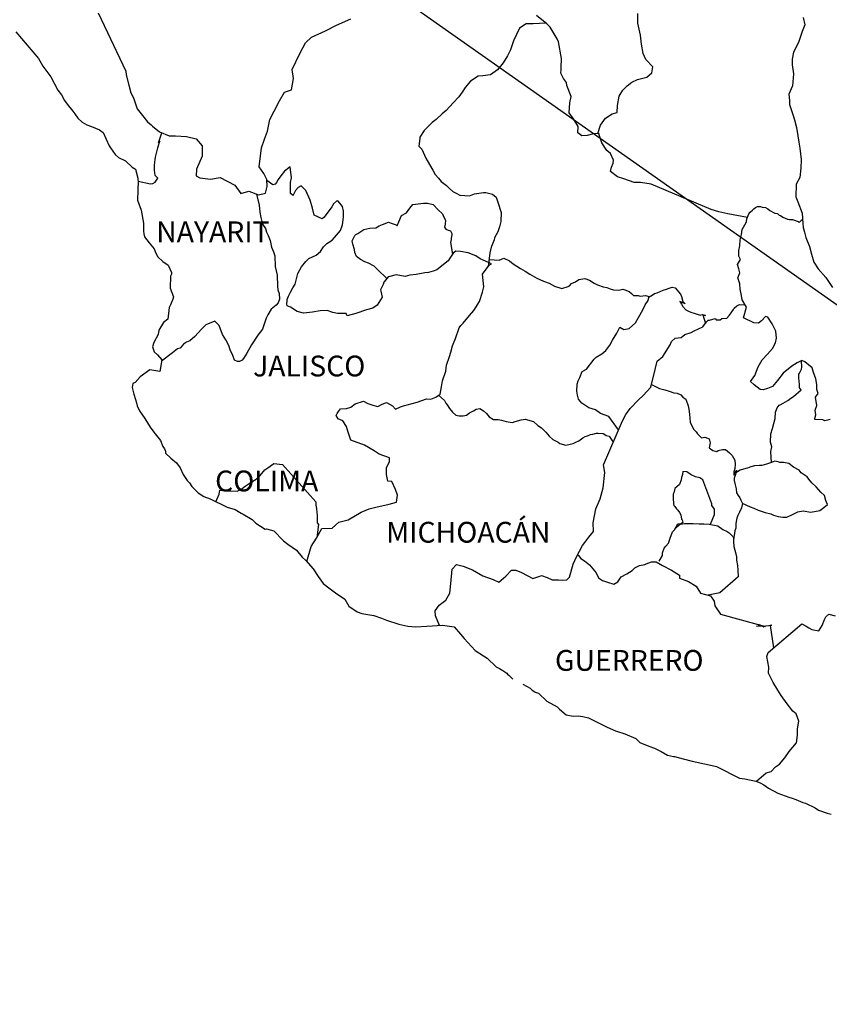
# Model space of a CAD drawing. Units: millimetres. Extents: x 492436 to 494836, y 3579388 to 3581188.
# Drawn here: x 494515 to 494609, y 3580821 to 3580935 of the extents above; entities that cross this region are included whole.
import ezdxf

# ---------------------------------------------------------------- set-up
doc = ezdxf.new("R2010")
doc.units = ezdxf.units.MM
doc.header["$LTSCALE"] = 40
doc.layers.add('SOLAPA', color=7, linetype='Continuous')
doc.styles.add('ROMANS', font='romans.shx', dxfattribs={"height": 2})

msp = doc.modelspace()

# ---------------------------------------------------------------- linework, layer by layer
at = {"layer": 'SOLAPA'}
msp.add_line((494439.55, 3581021.52), (494724.29, 3580820.99), dxfattribs=at)
at = {"layer": 'SOLAPA', "color": 5, "linetype": 'Continuous'}
for p, q in [((494514.94, 3580933.22), (494517.59, 3580930.11)), ((494517.59, 3580930.11), (494517.89, 3580929.57)), ((494517.89, 3580929.57), (494518.08, 3580929.23)), ((494518.08, 3580929.23), (494518.53, 3580928.63)), ((494518.53, 3580928.63), (494519.01, 3580928)), ((494519.01, 3580928), (494519.8, 3580926.46)), ((494519.8, 3580926.46), (494520.24, 3580925.92)), ((494520.24, 3580925.92), (494520.59, 3580925.28)), ((494520.59, 3580925.28), (494520.88, 3580924.84)), ((494520.88, 3580924.84), (494521.52, 3580924.04)), ((494521.52, 3580924.04), (494521.77, 3580923.75)), ((494521.77, 3580923.75), (494522.11, 3580923.26)), ((494522.11, 3580923.26), (494522.6, 3580922.77)), ((494522.6, 3580922.77), (494523.14, 3580922.47)), ((494523.14, 3580922.47), (494523.68, 3580922.27)), ((494523.68, 3580922.27), (494524.61, 3580921.88)), ((494524.61, 3580921.88), (494525.05, 3580921.58)), ((494525.05, 3580921.58), (494525.74, 3580920.05)), ((494525.74, 3580920.05), (494525.89, 3580919.81)), ((494525.89, 3580919.81), (494526.42, 3580919.06)), ((494526.42, 3580919.06), (494526.82, 3580918.72)), ((494526.82, 3580918.72), (494527.61, 3580918.33)), ((494527.61, 3580918.33), (494528.39, 3580917.59)), ((494528.39, 3580917.59), (494528.78, 3580917.34)), ((494528.78, 3580917.34), (494529.03, 3580916.31)), ((494529.03, 3580916.31), (494529.03, 3580916.11)), ((494529.03, 3580916.11), (494529.08, 3580915.96)), ((494529.08, 3580915.96), (494529.03, 3580914.93)), ((494529.08, 3580915.96), (494529.08, 3580915.96)), ((494529.03, 3580914.93), (494528.98, 3580913.79)), ((494528.98, 3580913.79), (494529.42, 3580912.61)), ((494529.42, 3580912.61), (494529.67, 3580911.12)), ((494529.67, 3580911.12), (494529.68, 3580910.19)), ((494529.68, 3580910.19), (494529.72, 3580909.89)), ((494529.72, 3580909.89), (494529.82, 3580909.55)), ((494529.82, 3580909.55), (494530.36, 3580908.86)), ((494530.36, 3580908.86), (494530.91, 3580908.16)), ((494530.91, 3580908.16), (494531.1, 3580907.67)), ((494531.1, 3580907.67), (494531.34, 3580907.23)), ((494531.34, 3580907.23), (494531.93, 3580906.69)), ((494531.93, 3580906.69), (494532.52, 3580906.29)), ((494532.52, 3580906.29), (494532.92, 3580905.45)), ((494532.82, 3580905.01), (494532.77, 3580903.63)), ((494532.92, 3580905.25), (494532.82, 3580905.01)), ((494532.92, 3580905.45), (494532.92, 3580905.25)), ((494532.77, 3580903.63), (494533.16, 3580902.64)), ((494533.06, 3580902.35), (494532.82, 3580901.71)), ((494533.16, 3580902.64), (494533.06, 3580902.35)), ((494532.63, 3580901.4), (494532.48, 3580900.03)), ((494532.82, 3580901.71), (494532.63, 3580901.4)), ((494532.48, 3580900.03), (494532, 3580899.68)), ((494531.46, 3580898.79), (494531.36, 3580898.29)), ((494532, 3580899.68), (494531.46, 3580898.79)), ((494531.36, 3580898.29), (494530.87, 3580897.36)), ((494530.87, 3580897.36), (494530.72, 3580896.86)), ((494530.72, 3580896.86), (494530.92, 3580896.28)), ((494530.92, 3580896.28), (494531.31, 3580895.93)), ((494531.31, 3580895.93), (494531.8, 3580895.34)), ((494531.8, 3580895.34), (494531.56, 3580894.01)), ((494529.31, 3580893.41), (494528.72, 3580892.72)), ((494530.43, 3580894.2), (494529.31, 3580893.41)), ((494529.31, 3580893.41), (494529.31, 3580893.41)), ((494531.56, 3580894.01), (494530.43, 3580894.2)), ((494528.47, 3580892.62), (494528.38, 3580892.18)), ((494528.38, 3580892.18), (494528.57, 3580891.38)), ((494528.72, 3580892.72), (494528.47, 3580892.62)), ((494528.57, 3580891.38), (494528.78, 3580890.79)), ((494528.78, 3580890.79), (494528.87, 3580890.4)), ((494528.87, 3580890.4), (494528.97, 3580890.05)), ((494528.97, 3580890.05), (494529.21, 3580889.46)), ((494529.21, 3580889.46), (494529.85, 3580888.58)), ((494529.85, 3580888.58), (494530.44, 3580887.59)), ((494530.44, 3580887.59), (494530.89, 3580887)), ((494530.89, 3580887), (494531.63, 3580886.06)), ((494531.63, 3580886.06), (494531.91, 3580885.37)), ((494531.91, 3580885.37), (494532.11, 3580885.07)), ((494532.11, 3580885.07), (494532.21, 3580884.83)), ((494532.21, 3580884.83), (494532.21, 3580884.58)), ((494532.21, 3580884.58), (494532.85, 3580883.99)), ((494532.85, 3580883.99), (494533.49, 3580883.45)), ((494533.49, 3580883.45), (494533.93, 3580882.9)), ((494533.93, 3580882.9), (494534.27, 3580882.11)), ((494534.27, 3580882.11), (494534.72, 3580881.43)), ((494534.72, 3580881.43), (494535.01, 3580881.18)), ((494535.01, 3580881.18), (494535.25, 3580880.73)), ((494535.25, 3580880.73), (494535.99, 3580879.99)), ((494535.99, 3580879.99), (494536.63, 3580879.6)), ((494536.63, 3580879.6), (494537.36, 3580879.3)), ((494537.36, 3580879.3), (494539.33, 3580878.37)), ((494539.33, 3580878.37), (494540.25, 3580878.07)), ((494539.33, 3580878.37), (494539.33, 3580878.37)), ((494540.25, 3580878.07), (494540.95, 3580877.68)), ((494540.95, 3580877.68), (494541.19, 3580877.53)), ((494541.19, 3580877.53), (494542.22, 3580876.94)), ((494542.22, 3580876.94), (494542.66, 3580876.5)), ((494542.66, 3580876.5), (494543.74, 3580875.81)), ((494543.74, 3580875.81), (494543.88, 3580875.85)), ((494543.88, 3580875.85), (494544.72, 3580875.61)), ((494543.88, 3580875.85), (494543.88, 3580875.85)), ((494544.72, 3580875.61), (494545.84, 3580874.48)), ((494545.84, 3580874.48), (494546.34, 3580874.08)), ((494546.34, 3580874.08), (494547.32, 3580873.4)), ((494547.32, 3580873.4), (494548, 3580872.6)), ((494548, 3580872.6), (494548.4, 3580872.21)), ((494548.4, 3580872.21), (494549.28, 3580871.22)), ((494549.28, 3580871.22), (494549.82, 3580870.34)), ((494549.82, 3580870.34), (494550.41, 3580869.54)), ((494550.41, 3580869.54), (494551.05, 3580869.05)), ((494551.05, 3580869.05), (494551.83, 3580868.46)), ((494551.83, 3580868.46), (494552.91, 3580867.72)), ((494552.91, 3580867.72), (494553.36, 3580866.93)), ((494553.36, 3580866.93), (494554.34, 3580866.29)), ((494554.34, 3580866.29), (494554.88, 3580866.1)), ((494554.88, 3580866.1), (494556.25, 3580865.85)), ((494556.25, 3580865.85), (494557.13, 3580865.55)), ((494557.13, 3580865.55), (494557.72, 3580865.31)), ((494557.72, 3580865.31), (494559.14, 3580864.87)), ((494559.14, 3580864.87), (494560.17, 3580864.62)), ((494562.38, 3580864.62), (494564.18, 3580864.72)), ((494564.18, 3580864.72), (494565.51, 3580864.53)), ((494560.17, 3580864.62), (494561.1, 3580864.53)), ((494561.1, 3580864.53), (494562.38, 3580864.62)), ((494565.51, 3580864.53), (494566.25, 3580863.69)), ((494566.25, 3580863.69), (494566.69, 3580863.19)), ((494566.69, 3580863.19), (494567.97, 3580861.82)), ((494567.97, 3580861.82), (494569.34, 3580860.93)), ((494569.34, 3580860.93), (494570.37, 3580859.94)), ((494570.37, 3580859.94), (494570.76, 3580859.75)), ((494570.76, 3580859.75), (494571.15, 3580859.5)), ((494570.76, 3580859.75), (494570.76, 3580859.75)), ((494571.15, 3580859.5), (494571.6, 3580859.2)), ((494571.6, 3580859.2), (494571.69, 3580859.1)), ((494571.69, 3580859.1), (494571.84, 3580858.95)), ((494571.84, 3580858.95), (494572.28, 3580858.52)), ((494573.46, 3580857.92), (494574.29, 3580857.48)), ((494574.29, 3580857.48), (494574.54, 3580857.23)), ((494574.54, 3580857.23), (494574.84, 3580857.04)), ((494574.84, 3580857.04), (494574.88, 3580856.99)), ((494574.88, 3580856.99), (494575.27, 3580856.89)), ((494575.27, 3580856.89), (494576.21, 3580855.95)), ((494576.21, 3580855.95), (494577.43, 3580855.31)), ((494577.43, 3580855.31), (494577.68, 3580855.06)), ((494577.68, 3580855.06), (494578.46, 3580854.38)), ((494578.46, 3580854.38), (494579.24, 3580854.23)), ((494579.24, 3580854.23), (494579.83, 3580854.28)), ((494579.83, 3580854.28), (494580.37, 3580854.18)), ((494580.37, 3580854.18), (494581.01, 3580854.04)), ((494581.01, 3580854.04), (494582.09, 3580853.49)), ((494582.09, 3580853.49), (494583.17, 3580852.95)), ((494583.17, 3580852.95), (494584.15, 3580852.56)), ((494584.15, 3580852.56), (494584.24, 3580852.51)), ((494584.24, 3580852.51), (494585.22, 3580852.21)), ((494585.22, 3580852.21), (494586.5, 3580851.67)), ((494586.5, 3580851.67), (494586.94, 3580851.18)), ((494586.94, 3580851.18), (494587.97, 3580850.78)), ((494587.97, 3580850.78), (494588.66, 3580850.54)), ((494588.66, 3580850.54), (494589.4, 3580850.14)), ((494589.4, 3580850.14), (494590.13, 3580849.75)), ((494590.13, 3580849.75), (494590.82, 3580849.6)), ((494590.82, 3580849.6), (494590.96, 3580849.6)), ((494590.96, 3580849.6), (494591.94, 3580849.3)), ((494591.94, 3580849.3), (494592.97, 3580849.06)), ((494592.97, 3580849.06), (494594.93, 3580848.62)), ((494594.93, 3580848.62), (494595.81, 3580848.42)), ((494595.81, 3580848.42), (494598.46, 3580847.09)), ((494598.46, 3580847.09), (494599.05, 3580846.99)), ((494599.05, 3580846.99), (494600.32, 3580846.74)), ((494600.32, 3580846.74), (494600.82, 3580846.55)), ((494600.82, 3580846.55), (494601.26, 3580846.31)), ((494601.26, 3580846.31), (494601.8, 3580845.91)), ((494601.8, 3580845.91), (494602.88, 3580845.37)), ((494602.88, 3580845.37), (494604.15, 3580844.88)), ((494604.15, 3580844.88), (494604.54, 3580844.78)), ((494604.54, 3580844.78), (494604.93, 3580844.63)), ((494604.93, 3580844.63), (494605.77, 3580844.28)), ((494605.77, 3580844.28), (494606.06, 3580844.19)), ((494606.06, 3580844.19), (494607.19, 3580843.65)), ((494607.19, 3580843.65), (494607.58, 3580843.4)), ((494607.58, 3580843.4), (494608.56, 3580843.05)), ((494608.56, 3580843.05), (494609.01, 3580842.91))]:
    msp.add_line(p, q, dxfattribs=at)
at = {"layer": 'SOLAPA', "color": 7, "linetype": 'Continuous'}
for p, q in [((494545.97, 3580917.11), (494545.52, 3580916.57)), ((494546.6, 3580917.61), (494545.97, 3580917.11)), ((494546.75, 3580916.37), (494546.6, 3580917.61)), ((494544.59, 3580915.54), (494543.91, 3580916.03)), ((494545.03, 3580915.83), (494544.88, 3580915.63)), ((494545.23, 3580916.17), (494545.03, 3580915.83)), ((494545.52, 3580916.57), (494545.23, 3580916.17)), ((494546.65, 3580915.83), (494546.75, 3580916.37)), ((494546.65, 3580915.33), (494546.65, 3580915.83)), ((494544.88, 3580915.63), (494544.59, 3580915.54)), ((494546.65, 3580914.55), (494546.65, 3580915.33)), ((494547.24, 3580914.89), (494546.95, 3580914.35)), ((494547.54, 3580915.23), (494547.24, 3580914.89)), ((494547.88, 3580915.44), (494547.54, 3580915.23)), ((494548.43, 3580914.89), (494547.88, 3580915.44)), ((494548.92, 3580913.76), (494548.43, 3580914.89)), ((494546.95, 3580914.3), (494546.65, 3580914.55)), ((494546.95, 3580914.35), (494546.95, 3580914.3)), ((494549.2, 3580912.87), (494548.92, 3580913.76)), ((494551.96, 3580913.65), (494551.62, 3580913.35)), ((494552.11, 3580913.7), (494551.96, 3580913.65)), ((494552.35, 3580913.45), (494552.11, 3580913.7)), ((494549.36, 3580912.03), (494549.2, 3580912.87)), ((494551.12, 3580912.57), (494550.49, 3580911.78)), ((494551.42, 3580913.01), (494551.12, 3580912.57)), ((494551.62, 3580913.35), (494551.42, 3580913.01)), ((494552.65, 3580913.06), (494552.35, 3580913.45)), ((494552.75, 3580912.52), (494552.65, 3580913.06)), ((494552.75, 3580911.83), (494552.75, 3580912.52)), ((494550.29, 3580911.63), (494549.36, 3580912.03)), ((494550.49, 3580911.78), (494550.29, 3580911.63)), ((494552.65, 3580910.94), (494552.75, 3580911.83)), ((494551.72, 3580909.46), (494552.4, 3580910.29)), ((494552.4, 3580910.29), (494552.65, 3580910.94)), ((494550.83, 3580908.78), (494551.47, 3580909.17)), ((494551.47, 3580909.17), (494551.72, 3580909.46)), ((494550.1, 3580907.84), (494550.44, 3580908.38)), ((494550.44, 3580908.38), (494550.83, 3580908.78)), ((494565.72, 3580907.91), (494565.42, 3580907.67)), ((494566.25, 3580907.86), (494565.72, 3580907.91)), ((494567.14, 3580907.71), (494566.25, 3580907.86)), ((494547.93, 3580906.07), (494548.43, 3580906.71)), ((494548.43, 3580906.71), (494548.77, 3580907.05)), ((494548.77, 3580907.05), (494549.61, 3580907.45)), ((494549.61, 3580907.45), (494550.1, 3580907.84)), ((494564.83, 3580906.78), (494563.51, 3580905.75)), ((494565.02, 3580907.08), (494564.83, 3580906.78)), ((494565.42, 3580907.67), (494565.02, 3580907.08)), ((494568.02, 3580907.37), (494567.14, 3580907.71)), ((494568.51, 3580907.02), (494568.02, 3580907.37)), ((494569.84, 3580906.42), (494568.51, 3580907.02)), ((494547.5, 3580905.33), (494547.93, 3580906.07)), ((494563.12, 3580905.6), (494562.57, 3580905.45)), ((494563.51, 3580905.75), (494563.12, 3580905.6)), ((494563.51, 3580905.75), (494563.51, 3580905.75)), ((494568.81, 3580905.25), (494569.55, 3580906.28)), ((494569.55, 3580906.28), (494569.84, 3580906.42)), ((494547.2, 3580904.09), (494547.5, 3580905.33)), ((494557.91, 3580904.92), (494557.47, 3580904.37)), ((494558.1, 3580904.97), (494557.91, 3580904.92)), ((494558.84, 3580905.16), (494558.1, 3580904.97)), ((494559.87, 3580904.97), (494558.84, 3580905.16)), ((494560.41, 3580905.11), (494559.87, 3580904.97)), ((494561.15, 3580905.21), (494560.41, 3580905.11)), ((494562.13, 3580905.4), (494561.15, 3580905.21)), ((494562.57, 3580905.45), (494562.13, 3580905.4)), ((494568.96, 3580903.77), (494568.81, 3580905.25)), ((494546.66, 3580903.16), (494546.91, 3580903.65)), ((494546.91, 3580903.65), (494547.2, 3580904.09)), ((494557.32, 3580904.03), (494557.03, 3580903.44)), ((494557.03, 3580903.44), (494557.07, 3580903.29)), ((494557.42, 3580904.33), (494557.32, 3580904.03)), ((494557.47, 3580904.37), (494557.42, 3580904.33)), ((494568.81, 3580903.18), (494568.96, 3580903.77)), ((494546.22, 3580901.83), (494546.27, 3580902.18)), ((494546.27, 3580902.32), (494546.42, 3580902.71)), ((494546.27, 3580902.18), (494546.27, 3580902.32)), ((494546.42, 3580902.71), (494546.66, 3580903.16)), ((494557.22, 3580902.6), (494556.64, 3580901.67)), ((494557.07, 3580903.29), (494557.22, 3580902.6)), ((494568.47, 3580902.09), (494568.81, 3580903.18)), ((494546.27, 3580901.58), (494546.22, 3580901.83)), ((494546.66, 3580901.44), (494546.27, 3580901.58)), ((494547.4, 3580900.94), (494546.66, 3580901.44)), ((494550.88, 3580901.03), (494550.05, 3580900.99)), ((494551.52, 3580900.83), (494550.88, 3580901.03)), ((494555.41, 3580901.13), (494554.18, 3580900.69)), ((494556.14, 3580901.32), (494555.41, 3580901.13)), ((494556.64, 3580901.67), (494556.14, 3580901.32)), ((494567.3, 3580900.46), (494567.79, 3580901.05)), ((494567.79, 3580901.05), (494568.47, 3580902.09)), ((494548.14, 3580900.75), (494547.4, 3580900.94)), ((494549.17, 3580900.84), (494548.14, 3580900.75)), ((494550.05, 3580900.99), (494549.17, 3580900.84)), ((494552.07, 3580900.69), (494551.52, 3580900.83)), ((494553.05, 3580900.69), (494552.07, 3580900.69)), ((494553.05, 3580900.69), (494553.05, 3580900.69)), ((494553.2, 3580900.44), (494553.05, 3580900.69)), ((494554.18, 3580900.69), (494553.2, 3580900.44)), ((494566.56, 3580899.58), (494567.3, 3580900.46)), ((494565.68, 3580897.81), (494566.11, 3580899.04)), ((494566.11, 3580899.04), (494566.31, 3580899.33)), ((494566.31, 3580899.33), (494566.56, 3580899.58)), ((494565.33, 3580896.97), (494565.68, 3580897.81)), ((494565.13, 3580896.23), (494565.33, 3580896.97)), ((494564.65, 3580894.75), (494564.98, 3580895.73)), ((494564.98, 3580895.73), (494565.13, 3580896.23)), ((494564.55, 3580894.06), (494564.65, 3580894.75)), ((494564.2, 3580892.93), (494564.55, 3580894.06)), ((494563.91, 3580891.4), (494564.06, 3580892.24)), ((494564.06, 3580892.24), (494564.2, 3580892.93)), ((494561.26, 3580890.47), (494562.34, 3580890.86)), ((494562.34, 3580890.86), (494562.83, 3580890.81)), ((494562.83, 3580890.81), (494563.42, 3580891.06)), ((494563.42, 3580891.06), (494563.91, 3580891.4)), ((494552.18, 3580889.4), (494552.42, 3580889.69)), ((494552.42, 3580889.69), (494553.1, 3580889.74)), ((494553.1, 3580889.74), (494553.6, 3580889.89)), ((494553.6, 3580889.89), (494554.09, 3580890.28)), ((494554.09, 3580890.28), (494555.07, 3580890.58)), ((494555.07, 3580890.58), (494555.56, 3580890.33)), ((494555.56, 3580890.33), (494556.15, 3580890.13)), ((494556.15, 3580890.13), (494556.74, 3580889.98)), ((494556.74, 3580889.98), (494557.24, 3580890.23)), ((494557.24, 3580890.23), (494557.72, 3580890.42)), ((494557.72, 3580890.42), (494558.41, 3580890.03)), ((494558.41, 3580890.03), (494558.75, 3580889.68)), ((494558.75, 3580889.68), (494559.35, 3580889.93)), ((494559.35, 3580889.93), (494559.79, 3580890.07)), ((494559.79, 3580890.07), (494560.12, 3580890.18)), ((494560.12, 3580890.18), (494561.26, 3580890.47)), ((494551.93, 3580888.95), (494552.03, 3580889.15)), ((494552.13, 3580888.56), (494551.93, 3580888.95)), ((494552.03, 3580889.15), (494552.18, 3580889.4)), ((494552.67, 3580888.31), (494552.13, 3580888.56)), ((494553.11, 3580887.67), (494552.67, 3580888.31)), ((494553.26, 3580887.13), (494553.11, 3580887.67)), ((494553.6, 3580886.09), (494553.26, 3580887.13)), ((494555.17, 3580885.5), (494553.6, 3580886.09)), ((494556.3, 3580884.85), (494555.17, 3580885.5)), ((494556.89, 3580884.46), (494556.3, 3580884.85)), ((494558.07, 3580884.06), (494556.89, 3580884.46)), ((494558.07, 3580883.62), (494558.07, 3580884.06)), ((494543.68, 3580882.66), (494544.03, 3580882.9)), ((494544.03, 3580882.9), (494544.72, 3580883.39)), ((494544.72, 3580883.39), (494545.74, 3580883.29)), ((494545.74, 3580883.29), (494549.58, 3580878.95)), ((494557.73, 3580882.88), (494558.07, 3580883.62)), ((494557.73, 3580882.14), (494557.73, 3580882.88)), ((494542.7, 3580881.57), (494543.14, 3580882.02)), ((494543.14, 3580882.02), (494543.68, 3580882.66)), ((494557.87, 3580881.35), (494557.73, 3580882.14)), ((494540.93, 3580880.39), (494541.42, 3580880.79)), ((494541.42, 3580880.79), (494542.01, 3580881.18)), ((494542.01, 3580881.18), (494542.7, 3580881.57)), ((494558.32, 3580881.3), (494557.87, 3580881.35)), ((494558.76, 3580880.41), (494558.32, 3580881.3)), ((494538.04, 3580878.98), (494538.43, 3580879.85)), ((494538.43, 3580879.85), (494538.48, 3580880.3)), ((494538.48, 3580880.3), (494539.12, 3580880.25)), ((494539.12, 3580880.25), (494539.76, 3580880.25)), ((494539.76, 3580880.25), (494540.49, 3580880.2)), ((494540.49, 3580880.2), (494540.93, 3580880.39)), ((494559.01, 3580879.73), (494558.76, 3580880.41)), ((494558.86, 3580878.93), (494559.01, 3580879.73)), ((494549.58, 3580878.95), (494549.58, 3580878.6)), ((494549.58, 3580878.6), (494549.63, 3580878.21)), ((494555.72, 3580878.15), (494556.5, 3580878.35)), ((494556.5, 3580878.35), (494558.02, 3580878.69)), ((494558.02, 3580878.69), (494558.86, 3580878.93)), ((494549.63, 3580878.21), (494549.68, 3580877.72)), ((494549.68, 3580877.72), (494549.72, 3580877.42)), ((494549.72, 3580877.42), (494549.72, 3580877.23)), ((494549.72, 3580877.23), (494549.72, 3580876.53)), ((494553.31, 3580876.88), (494554.78, 3580877.76)), ((494554.78, 3580877.76), (494555.72, 3580878.15)), ((494549.88, 3580876.34), (494549.69, 3580874.87)), ((494549.72, 3580876.53), (494549.88, 3580876.34)), ((494551.45, 3580875.94), (494552.23, 3580876.63)), ((494552.23, 3580876.63), (494553.31, 3580876.88)), ((494549.63, 3580874.76), (494550.27, 3580875.89)), ((494550.27, 3580875.89), (494551.45, 3580875.94)), ((494548.52, 3580872.07), (494549.04, 3580873.83)), ((494549.04, 3580873.83), (494549.63, 3580874.76))]:
    msp.add_line(p, q, dxfattribs=at)
for points in [[(494524.44, 3580935.39), (494527.64, 3580928.67), (494527.69, 3580928.23), (494527.98, 3580927.05), (494528.23, 3580926.16), (494528.52, 3580925.57), (494528.96, 3580924.33), (494529.56, 3580923.55), (494530.15, 3580922.81), (494530.59, 3580922.46), (494530.74, 3580922.31), (494531.52, 3580921.67), (494532.65, 3580921.22), (494533.39, 3580921.22), (494534.66, 3580921.12), (494535.75, 3580920.87), (494536.44, 3580920.03), (494536.44, 3580918.85), (494535.8, 3580917.37), (494535.75, 3580916.58), (494536.2, 3580916.34), (494537.42, 3580916.19), (494538.55, 3580916.38), (494540.22, 3580915.5), (494540.91, 3580914.56), (494541.84, 3580914.8), (494542.97, 3580914.41), (494543.76, 3580914.6), (494543.95, 3580915.34), (494543.9, 3580916.17), (494543.56, 3580916.87), (494543.02, 3580917.61), (494543.31, 3580919.83), (494543.65, 3580920.81), (494544, 3580921.75), (494544.25, 3580923.08), (494544.78, 3580924.06), (494545.37, 3580925.25), (494545.96, 3580926.23), (494546.75, 3580926.52), (494546.99, 3580927.81), (494546.84, 3580928.84), (494547.72, 3580930.72), (494548.36, 3580931.95), (494549.05, 3580932.59), (494550.67, 3580933.32), (494551.95, 3580933.96), (494553.61, 3580934.7)], [(494582.11, 3580921.48), (494582.4, 3580922.42), (494582.99, 3580923.26), (494583.77, 3580923.76), (494584.32, 3580923.9), (494584.36, 3580924.69), (494584.56, 3580925.78), (494585, 3580926.46), (494585.49, 3580926.96), (494586.03, 3580927.4), (494586.67, 3580927.69), (494587.75, 3580927.99), (494588.34, 3580928.49), (494588.44, 3580929.17), (494587.65, 3580930.01), (494587.35, 3580930.7), (494587.16, 3580931.79), (494587.01, 3580932.82), (494586.72, 3580934.2), (494586.72, 3580935.33)], [(494576.11, 3580934.2), (494574.63, 3580934.12), (494573.85, 3580934.12), (494573.06, 3580933.63), (494572.72, 3580932.89), (494572.38, 3580932.16), (494572.03, 3580931.12), (494571.69, 3580930.43), (494571.2, 3580929.64), (494570.51, 3580928.81), (494569.73, 3580928.26), (494568.84, 3580928.12), (494568.3, 3580928.07), (494567.42, 3580927.53), (494566.78, 3580926.79), (494566.44, 3580926.25), (494566.05, 3580925.7), (494565.41, 3580925.02), (494564.62, 3580924.13), (494564.13, 3580923.73), (494563.44, 3580923.1), (494563, 3580922.75), (494562.07, 3580921.82), (494561.58, 3580921.03), (494561.58, 3580920.89), (494561.44, 3580920), (494561.78, 3580919.65), (494562.27, 3580918.61), (494562.67, 3580917.88), (494563.05, 3580917.23), (494563.35, 3580916.74), (494563.74, 3580916.3), (494564.04, 3580915.95), (494564.63, 3580915.46), (494564.98, 3580915.11), (494565.37, 3580914.76), (494565.76, 3580914.57), (494566.2, 3580914.37), (494566.74, 3580914.32), (494567.28, 3580914.27), (494567.87, 3580914.52), (494568.9, 3580914.66), (494569.2, 3580914.66), (494569.94, 3580914.46), (494570.37, 3580914.12), (494570.57, 3580913.53), (494570.96, 3580912.34), (494570.92, 3580911.3), (494570.77, 3580910.71), (494570.57, 3580910.12), (494570.18, 3580909.43), (494570.13, 3580909.19), (494569.84, 3580908.45), (494569.79, 3580908.35), (494569.64, 3580907.71), (494569.44, 3580906.13)], [(494599.38, 3580911.79), (494597.09, 3580912.2), (494596.06, 3580912.45), (494595.18, 3580912.69), (494588.25, 3580915.62), (494587.03, 3580915.82), (494586.29, 3580915.82), (494585.1, 3580916.26), (494584.37, 3580916.46), (494583.58, 3580917.1), (494583.68, 3580917.59), (494583.87, 3580918.04), (494583.93, 3580918.39), (494583.58, 3580919.17), (494583.14, 3580919.52), (494582.55, 3580920.41), (494582.21, 3580921.44), (494582.25, 3580921.49), (494581.62, 3580921.44), (494580.88, 3580921.25), (494580.24, 3580921.2), (494579.8, 3580921.54), (494579.85, 3580922.28), (494579.3, 3580923.17), (494578.81, 3580923.86), (494578.86, 3580925), (494579.01, 3580925.74), (494578.52, 3580927.02), (494578.47, 3580927.36), (494578.13, 3580927.81), (494577.83, 3580928.45), (494577.88, 3580928.8), (494577.87, 3580929.09), (494577.93, 3580930.13), (494577.58, 3580932.05), (494577.43, 3580932.39), (494576.6, 3580933.73), (494576.45, 3580933.88), (494576.21, 3580934.12), (494575.04, 3580935.08)], [(494529.08, 3580915.96), (494530.5, 3580915.66), (494530.75, 3580915.7), (494531.04, 3580915.85), (494531.33, 3580916.3), (494531.03, 3580916.64), (494530.94, 3580917.23), (494530.94, 3580917.77), (494530.99, 3580918.17), (494531.03, 3580918.47), (494531.08, 3580918.76), (494531.24, 3580919.35), (494531.33, 3580919.8), (494531.57, 3580920.64), (494531.42, 3580920.39), (494531.82, 3580921.55)], [(494542.74, 3580914.49), (494543.02, 3580913.22), (494543.12, 3580912.38), (494543.22, 3580911.79), (494543.41, 3580911), (494543.76, 3580910.51), (494543.86, 3580910.07), (494544.06, 3580909.72), (494544.3, 3580909.13), (494544.45, 3580908.34), (494544.7, 3580907.8), (494544.84, 3580907.35), (494544.89, 3580906.12), (494545.09, 3580905.13), (494545.14, 3580903.85), (494545.19, 3580903.45), (494545.33, 3580903.01), (494545.39, 3580902.37), (494545.24, 3580901.93), (494544.99, 3580901.68), (494544.41, 3580901.2), (494544.02, 3580900.55), (494543.82, 3580900.16), (494543.43, 3580898.88), (494542.89, 3580898.19), (494542.15, 3580897.1), (494541.61, 3580896.12), (494541.22, 3580895.52), (494541.07, 3580895.33), (494540.78, 3580895.18), (494540.53, 3580895.18), (494540.19, 3580895.33), (494539.99, 3580895.87), (494539.7, 3580896.51), (494539.55, 3580897.01), (494539.2, 3580897.65), (494538.81, 3580898.29), (494538.41, 3580899.33), (494537.92, 3580899.83), (494536.89, 3580899.38), (494536.65, 3580899.18), (494536.36, 3580898.88), (494535.62, 3580898.05), (494535.03, 3580897.56), (494534.64, 3580897.41), (494534.29, 3580897.16), (494533.9, 3580896.72), (494533.61, 3580896.63), (494533.02, 3580896.18), (494531.78, 3580895.22)], [(494557.77, 3580904.75), (494556.68, 3580905.76), (494556.29, 3580906.15), (494555.65, 3580906.5), (494555.21, 3580906.65), (494554.72, 3580906.94), (494554.27, 3580907.29), (494554.08, 3580907.73), (494554.02, 3580908.08), (494553.83, 3580908.72), (494553.78, 3580909.07), (494554.07, 3580909.7), (494554.17, 3580909.8), (494554.42, 3580909.95), (494555.11, 3580910.39), (494555.79, 3580910.54), (494556.48, 3580910.59), (494556.87, 3580910.83), (494557.26, 3580910.98), (494557.95, 3580911.23), (494558.39, 3580911.08), (494558.84, 3580910.93), (494558.94, 3580910.83), (494559.13, 3580911.28), (494559.47, 3580912.02), (494560.02, 3580912.3), (494560.41, 3580912.85), (494560.75, 3580913.29), (494561.98, 3580913.44), (494562.47, 3580913.44), (494563.11, 3580913.29), (494563.7, 3580912.65), (494564.19, 3580912.2), (494564.34, 3580911.81), (494564.53, 3580911.46), (494564.48, 3580911.02), (494564.43, 3580910.68), (494564.58, 3580910.43), (494564.83, 3580910.33), (494565.12, 3580910.23), (494565.27, 3580909.93), (494565.27, 3580909.78), (494565.17, 3580909.39), (494565.17, 3580909.24), (494565.12, 3580908.9), (494565.35, 3580907.55)], [(494608.89, 3580888.47), (494608.31, 3580888.32), (494608.06, 3580888.42), (494607.12, 3580888.48), (494607.12, 3580888.57), (494607.27, 3580889.01), (494607.18, 3580889.56), (494607.37, 3580890.1), (494607.23, 3580891.04), (494607.52, 3580891.48), (494607.37, 3580891.92), (494607.37, 3580892.51), (494607.37, 3580892.51), (494607.27, 3580893.15), (494606.98, 3580893.9), (494606.83, 3580894.44), (494606, 3580895.13), (494605.65, 3580895.28), (494605.11, 3580894.99), (494604.47, 3580894.64), (494603.49, 3580893.8), (494602.85, 3580892.96), (494602.27, 3580892.28), (494601.67, 3580892.03), (494601.18, 3580891.88), (494600.84, 3580891.94), (494600.15, 3580892.48), (494599.71, 3580892.87), (494600.2, 3580893.56), (494600.59, 3580894.55), (494601.08, 3580895.34), (494601.67, 3580896.02), (494602.26, 3580896.67), (494602.6, 3580897.31), (494602.7, 3580897.84), (494602.65, 3580898.68), (494602.21, 3580899.52), (494601.72, 3580900.26), (494601.43, 3580900.36), (494600.98, 3580899.87), (494600.64, 3580899.58), (494600.1, 3580899.62), (494598.92, 3580900.22), (494599.26, 3580901.45), (494598.76, 3580902.29), (494598.67, 3580902.78), (494598.52, 3580903.52), (494598.47, 3580904.11), (494598.27, 3580904.8), (494598.47, 3580905.4), (494598.38, 3580905.84), (494598.23, 3580906.34), (494598.57, 3580906.92), (494598.37, 3580907.32), (494598.37, 3580907.96), (494598.47, 3580908.5), (494598.52, 3580909.19), (494598.66, 3580909.83), (494598.76, 3580910.38), (494599.05, 3580910.92), (494599.26, 3580911.26), (494599.3, 3580911.61), (494599.54, 3580912.2), (494599.69, 3580912.39), (494599.94, 3580912.64), (494600.09, 3580912.79), (494600.28, 3580912.94), (494600.53, 3580913.04), (494600.87, 3580913.04), (494601.07, 3580912.98), (494601.46, 3580912.94), (494601.71, 3580912.79), (494601.95, 3580912.59), (494602.54, 3580912.29), (494602.79, 3580912.24), (494602.88, 3580912.19), (494603.03, 3580912.04), (494603.18, 3580912), (494603.43, 3580911.8), (494603.97, 3580911.6), (494604.07, 3580911.6), (494604.21, 3580911.55), (494604.56, 3580911.54), (494604.9, 3580911.45), (494605, 3580911.4), (494605.2, 3580911.3), (494605.34, 3580911.2), (494605.34, 3580911.2), (494605.73, 3580911.6)], [(494569.55, 3580906.95), (494570.72, 3580906.87), (494571.27, 3580907.07), (494571.91, 3580906.77), (494572.34, 3580906.42), (494573.18, 3580905.88), (494573.72, 3580905.58), (494574.26, 3580905.23), (494575.05, 3580904.79), (494575.83, 3580904.45), (494576.47, 3580904.2), (494577.11, 3580903.85), (494577.95, 3580903.6), (494578.68, 3580903.8), (494578.83, 3580903.9), (494579.08, 3580904.15), (494579.52, 3580904.34), (494579.91, 3580904.64), (494580.59, 3580904.74), (494581.14, 3580904.54), (494581.68, 3580904.19), (494582.07, 3580903.99), (494582.71, 3580903.79), (494583.15, 3580903.7), (494583.54, 3580903.55), (494583.93, 3580903.45), (494584.53, 3580903.39), (494584.97, 3580903.49), (494585.21, 3580903.44), (494585.71, 3580903.25), (494586, 3580903), (494586.2, 3580902.76), (494586.74, 3580902.76), (494586.98, 3580902.7), (494587.62, 3580902.76), (494588.01, 3580902.65), (494588.16, 3580902.65), (494587.97, 3580902.55), (494587.97, 3580902.6), (494588.26, 3580902.75), (494588.65, 3580903), (494588.95, 3580903.09), (494589.63, 3580903.39), (494590.03, 3580903.49), (494590.32, 3580903.64), (494590.66, 3580903.73), (494591.01, 3580903.68), (494591.65, 3580902.94), (494591.75, 3580902.65), (494591.9, 3580902.1), (494592.19, 3580901.81), (494591.55, 3580902.1), (494591.75, 3580901.76), (494591.9, 3580901.51), (494592.24, 3580901.12), (494592.58, 3580900.97), (494592.82, 3580900.87), (494593.32, 3580900.72), (494593.56, 3580900.62), (494593.91, 3580900.52), (494594.11, 3580900.57), (494594.54, 3580900.47), (494594.54, 3580900.47), (494594.2, 3580900.55), (494594.52, 3580899.56)], [(494584.5, 3580887.29), (494583.36, 3580888.8), (494582.43, 3580889.15), (494581.84, 3580889.6), (494581.05, 3580889.8), (494580.26, 3580890.34), (494579.87, 3580890.83), (494579.77, 3580891.28), (494579.67, 3580891.72), (494579.72, 3580892.56), (494579.82, 3580892.95), (494580.02, 3580893.3), (494580.31, 3580893.99), (494580.8, 3580894.28), (494581.68, 3580895.42), (494581.93, 3580895.66), (494582.57, 3580896.06), (494583.01, 3580896.45), (494583.5, 3580897.04), (494583.79, 3580897.63), (494584.28, 3580898.42), (494584.63, 3580899.11), (494585.12, 3580898.86), (494585.71, 3580898.96), (494586.44, 3580899.64), (494586.79, 3580900.24), (494587.28, 3580901.13), (494587.57, 3580901.71), (494587.92, 3580902.21), (494587.97, 3580902.55)], [(494563.85, 3580864.71), (494563.39, 3580865.82), (494563.34, 3580866.41), (494563.78, 3580867.05), (494564.57, 3580867.64), (494565.01, 3580868.43), (494565.15, 3580869.56), (494565.3, 3580871.18), (494565.79, 3580871.73), (494566.58, 3580871.53), (494567.66, 3580871.13), (494568.83, 3580870.44), (494570.02, 3580870), (494570.7, 3580869.7), (494571.49, 3580870.38), (494572.13, 3580871.08), (494572.66, 3580871.08), (494573.3, 3580870.83), (494574.59, 3580870.14), (494575.42, 3580870.38), (494575.61, 3580870.48), (494576.25, 3580870.24), (494576.84, 3580869.98), (494577.58, 3580869.98), (494578.02, 3580869.93), (494578.51, 3580869.98), (494578.85, 3580870.28), (494579.24, 3580871.76), (494579.64, 3580872.64), (494580.33, 3580873.93), (494580.61, 3580874.27), (494581.06, 3580874.91), (494581.6, 3580875.55), (494581.55, 3580876.53), (494581.89, 3580878.16), (494582.38, 3580879.3), (494582.72, 3580880.58), (494582.92, 3580882.35), (494582.77, 3580883.23), (494584.93, 3580888.31), (494585.32, 3580889.05), (494585.82, 3580889.74), (494586.8, 3580890.73), (494587.33, 3580891.22), (494588.21, 3580892.2), (494588.71, 3580894.22), (494588.95, 3580895.2), (494589.59, 3580895.75), (494590.43, 3580897.08), (494590.62, 3580897.47), (494591.02, 3580897.86), (494591.7, 3580897.92), (494592.15, 3580898.26), (494592.88, 3580898.51), (494593.22, 3580898.7), (494594.2, 3580899.15), (494594.65, 3580899.73), (494594.84, 3580899.93), (494594.99, 3580899.93), (494595.63, 3580900.13), (494595.77, 3580899.98), (494596.22, 3580899.98), (494596.41, 3580900.13), (494597, 3580900.17), (494597.3, 3580900.52), (494597.74, 3580901.16), (494597.84, 3580901.3), (494598.13, 3580901.6), (494598.43, 3580901.75), (494599.12, 3580901.69)], [(494602.15, 3580883.52), (494602.07, 3580884.79), (494602.17, 3580885.32), (494602.02, 3580885.87), (494602.07, 3580886.8), (494602.27, 3580887.45), (494602.56, 3580888.58), (494602.61, 3580889.32), (494602.8, 3580889.81), (494603.01, 3580890.11), (494603.15, 3580890.16), (494603.49, 3580890.35), (494603.74, 3580890.5), (494604.03, 3580890.65), (494604.38, 3580890.94), (494604.67, 3580891.14), (494605.55, 3580891.88), (494605.36, 3580892.12), (494605.36, 3580892.52), (494605.31, 3580893.26), (494605.31, 3580893.7), (494605.36, 3580893.8), (494605.6, 3580894.29), (494605.65, 3580894.49), (494605.59, 3580895.25)], [(494588.29, 3580892.5), (494589.2, 3580892.05), (494589.84, 3580891.9), (494590.33, 3580891.75), (494590.87, 3580891.55), (494591.27, 3580891.51), (494591.66, 3580891.31), (494591.9, 3580891.06), (494592.25, 3580890.81), (494592.54, 3580890.03), (494592.59, 3580889.68), (494592.69, 3580889.09), (494592.74, 3580888.15), (494593.13, 3580887.36), (494593.43, 3580887.06), (494593.62, 3580886.82), (494594.07, 3580886.37), (494594.46, 3580886.42), (494594.95, 3580886.22), (494595.05, 3580885.78), (494594.95, 3580885.19), (494595.39, 3580884.89), (494595.84, 3580884.79), (494595.98, 3580884.89), (494596.47, 3580884.99), (494596.82, 3580884.99), (494597.31, 3580884.64), (494597.6, 3580884.3), (494597.9, 3580883.76), (494597.95, 3580883.26), (494597.9, 3580882.82), (494597.8, 3580882.43), (494597.8, 3580882.03), (494598.1, 3580882.62), (494598, 3580882.13), (494597.85, 3580881.69), (494597.85, 3580881.44), (494597.95, 3580880.94), (494598.05, 3580880.45), (494598.1, 3580880.01), (494598.29, 3580879.71), (494598.49, 3580879.42), (494598.59, 3580879.17), (494598.79, 3580878.78), (494598.69, 3580878.28), (494598.44, 3580877.79), (494598.25, 3580877.39), (494598.15, 3580877.1), (494598.1, 3580876.9), (494598.01, 3580876.46), (494598.01, 3580876.12), (494598.01, 3580875.92), (494597.9, 3580875.63), (494597.76, 3580874.59)], [(494563.72, 3580891.27), (494564.4, 3580890.66), (494564.55, 3580890.36), (494564.74, 3580890.17), (494564.99, 3580889.72), (494565.33, 3580889.33), (494565.73, 3580888.98), (494566.12, 3580888.88), (494566.56, 3580888.88), (494566.95, 3580888.98), (494567.3, 3580889.23), (494567.74, 3580889.47), (494568.08, 3580889.66), (494568.48, 3580889.72), (494568.92, 3580889.47), (494569.26, 3580889.17), (494569.56, 3580888.78), (494570.05, 3580888.48), (494570.59, 3580888.48), (494570.98, 3580888.38), (494571.52, 3580888.23), (494571.77, 3580888.19), (494572.26, 3580888.13), (494572.56, 3580888.23), (494573.24, 3580888.43), (494573.73, 3580888.52), (494574.67, 3580888.23), (494575.2, 3580887.78), (494575.6, 3580887.49), (494576.09, 3580886.99), (494576.48, 3580886.55), (494576.92, 3580886.15), (494577.52, 3580885.85), (494577.71, 3580885.71), (494578.4, 3580885.51), (494579.24, 3580885.71), (494579.58, 3580885.85), (494579.92, 3580886), (494580.37, 3580886.34), (494580.66, 3580886.49), (494580.9, 3580886.59), (494581.25, 3580886.74), (494581.54, 3580886.79), (494581.94, 3580886.89), (494582.03, 3580886.89), (494582.13, 3580886.89), (494582.72, 3580886.84), (494582.92, 3580886.73), (494583.07, 3580886.64), (494583.41, 3580886.54), (494583.89, 3580885.87)], [(494598.76, 3580878.81), (494599.67, 3580878.38), (494600.11, 3580878.23), (494600.61, 3580877.99), (494601.39, 3580877.74), (494602.08, 3580877.59), (494602.37, 3580877.44), (494602.91, 3580877.29), (494603.46, 3580877.19), (494603.89, 3580877.19), (494604.63, 3580877.53), (494605.17, 3580877.83), (494605.81, 3580877.92), (494606.69, 3580877.78), (494607.72, 3580877.97), (494607.72, 3580877.97), (494608.17, 3580878.31), (494608.61, 3580878.66), (494608.41, 3580879.11), (494608.26, 3580879.7), (494607.82, 3580880.1), (494607.28, 3580880.69), (494606.79, 3580881.18), (494606.45, 3580881.57), (494606.25, 3580881.87), (494605.56, 3580882.31), (494605.32, 3580882.61), (494604.68, 3580882.96), (494604.13, 3580883.4), (494603.54, 3580883.5), (494603.11, 3580883.5), (494602.9, 3580883.6), (494602.51, 3580883.65), (494602.32, 3580883.6), (494602.02, 3580883.46), (494601.58, 3580883.31), (494601.04, 3580883.16), (494600.75, 3580883.16), (494600.16, 3580883.11), (494599.77, 3580883.01), (494599.38, 3580882.87), (494599.17, 3580882.82), (494598.54, 3580882.62), (494597.8, 3580882.18)], [(494595.09, 3580876.39), (494595.55, 3580877.5), (494595.55, 3580878.14), (494595.25, 3580878.54), (494595.25, 3580878.73), (494594.22, 3580881.49), (494593.87, 3580881.74), (494593.38, 3580881.84), (494592.89, 3580882.08), (494592.39, 3580882.43), (494591.91, 3580882.48), (494591.86, 3580882.14), (494591.76, 3580881.79), (494591.72, 3580881.5), (494591.52, 3580880.96), (494590.98, 3580880.51), (494590.98, 3580880.51), (494590.88, 3580880.02), (494590.78, 3580879.87), (494590.78, 3580879.62), (494590.78, 3580879.38), (494590.83, 3580878.74), (494590.88, 3580878.54), (494590.98, 3580878.44), (494591.18, 3580878.15), (494591.32, 3580878), (494591.52, 3580877.75), (494591.66, 3580877.45), (494591.76, 3580876.96), (494591.82, 3580876.91), (494591.86, 3580876.72), (494591.92, 3580876.57), (494591.67, 3580876.42), (494591, 3580875.84)], [(494589.17, 3580872.13), (494589.56, 3580872.78), (494589.56, 3580873.07), (494589.75, 3580873.62), (494589.95, 3580873.86), (494590.24, 3580874.2), (494590.24, 3580874.2), (494590.44, 3580874.79), (494590.73, 3580875.49), (494590.93, 3580875.73), (494591.33, 3580876.42), (494591.86, 3580876.42), (494592.11, 3580876.47), (494593.09, 3580876.47), (494593.78, 3580876.42), (494594.32, 3580876.42), (494594.95, 3580876.41), (494595.94, 3580876.21), (494596.53, 3580875.77), (494597.02, 3580875.53), (494597.27, 3580875.38), (494597.66, 3580874.98), (494597.76, 3580874.83), (494597.76, 3580874.39), (494597.81, 3580873.8), (494598.01, 3580872.96), (494598.11, 3580872.62), (494598.11, 3580872.22), (494598.2, 3580871.63), (494598.25, 3580871.08), (494598.3, 3580870.3), (494596.19, 3580868.48), (494594.85, 3580868.2)], [(494579.77, 3580872.89), (494579.88, 3580872.79), (494580.13, 3580872.44), (494580.57, 3580872.15), (494581.16, 3580871.7), (494581.9, 3580870.77), (494582.19, 3580870.18), (494582.64, 3580869.88), (494583.23, 3580869.68), (494583.96, 3580869.48), (494584.4, 3580869.73), (494584.79, 3580870.32), (494585.43, 3580870.66), (494586.07, 3580871.06), (494586.37, 3580871.35), (494586.9, 3580871.64), (494587.54, 3580871.74), (494587.69, 3580871.8), (494588.28, 3580872.04), (494588.82, 3580872.04), (494589.56, 3580871.64), (494590.59, 3580871.1), (494591.52, 3580870.51), (494591.53, 3580870.16), (494592.56, 3580869.77), (494593.44, 3580869.22), (494593.93, 3580868.43), (494595.11, 3580868.13), (494595.51, 3580867.49), (494595.61, 3580866.95), (494596.24, 3580866.01), (494600.61, 3580864.82), (494600.66, 3580864.82), (494601.4, 3580864.57), (494600.42, 3580864.62), (494600.91, 3580864.72), (494601.25, 3580864.53), (494601.16, 3580864.53), (494601.5, 3580864.67), (494602.19, 3580864.72), (494602.19, 3580864.72), (494602, 3580864.71), (494602.38, 3580862.12)], [(494600.4, 3580846.72), (494601.51, 3580847.71), (494602.1, 3580847.86), (494602.59, 3580848.4), (494603.08, 3580848.7), (494603.67, 3580849.44), (494604.16, 3580850.17), (494605.04, 3580851.16), (494605.14, 3580852.05), (494605.14, 3580852.79), (494605.29, 3580853.67), (494604.99, 3580854.51), (494604.6, 3580854.81), (494603.96, 3580855.65), (494603.27, 3580856.64), (494602.88, 3580857.23), (494602.33, 3580858.11), (494601.8, 3580859.2), (494601.84, 3580859.89), (494601.6, 3580861.12), (494601.75, 3580861.57), (494605.62, 3580864.91), (494606.12, 3580864.62), (494606.46, 3580864.42), (494606.8, 3580864.22), (494607.59, 3580864.07), (494607.98, 3580864.71), (494608.27, 3580865.4), (494608.42, 3580865.7), (494608.76, 3580865.99), (494609.5, 3580865.8)]]:
    msp.add_lwpolyline(points, dxfattribs=at)
at = {"layer": 'SOLAPA', "color": 5, "linetype": 'Continuous'}
msp.add_lwpolyline([(494605.78, 3580934.84), (494605.98, 3580934), (494605.69, 3580933.26), (494605.29, 3580932.07), (494605, 3580931.43), (494604.66, 3580930.84), (494604.51, 3580930.05), (494604.51, 3580929.41), (494604.67, 3580928.37), (494604.56, 3580926.99), (494604.13, 3580926.01), (494604.23, 3580925.27), (494604.23, 3580924.82), (494604.62, 3580923.54), (494604.81, 3580923.04), (494605.01, 3580922.16), (494605.16, 3580921.22), (494605.31, 3580920.48), (494605.41, 3580919.78), (494605.56, 3580918.46), (494605.51, 3580917.47), (494605.42, 3580916.38), (494604.97, 3580915.64), (494604.93, 3580914.16), (494605.18, 3580913.57), (494605.67, 3580912.28), (494605.77, 3580911.1), (494605.81, 3580910.61), (494605.96, 3580910.07), (494606.11, 3580909.48), (494606.51, 3580908.44), (494606.75, 3580907.55), (494607.04, 3580906.61), (494607.53, 3580905.87), (494608.42, 3580904.84), (494609.16, 3580903.7)], dxfattribs=at)

# ---------------------------------------------------------------- texts
at = {"layer": 'SOLAPA', "color": 7, "style": 'ROMANS'}
for s, p in [('JALISCO', (494542.33, 3580893.44, -2.32)), ('MICHOACÁN', (494557.68, 3580874.26))]:
    msp.add_text(s, height=2.4, dxfattribs=at).set_placement(p)
at = {"layer": 'SOLAPA', "color": 7, "char_height": 2.4, "attachment_point": 1, "style": 'ROMANS'}
for s, insert, width in [('\\fArial|b0|i0|c0|p34;NAYARIT', (494531.15, 3580911.33), 12.0624), ('{\\fArial|b0|i0|c0|p34;COLIMA}', (494537.95, 3580882.58), 12.0624), ('GUERRERO', (494577.16, 3580861.87, 2.32), 25.138)]:
    msp.add_mtext(s, dxfattribs=dict(at, insert=insert, width=width))

doc.saveas('drawing.dxf')
